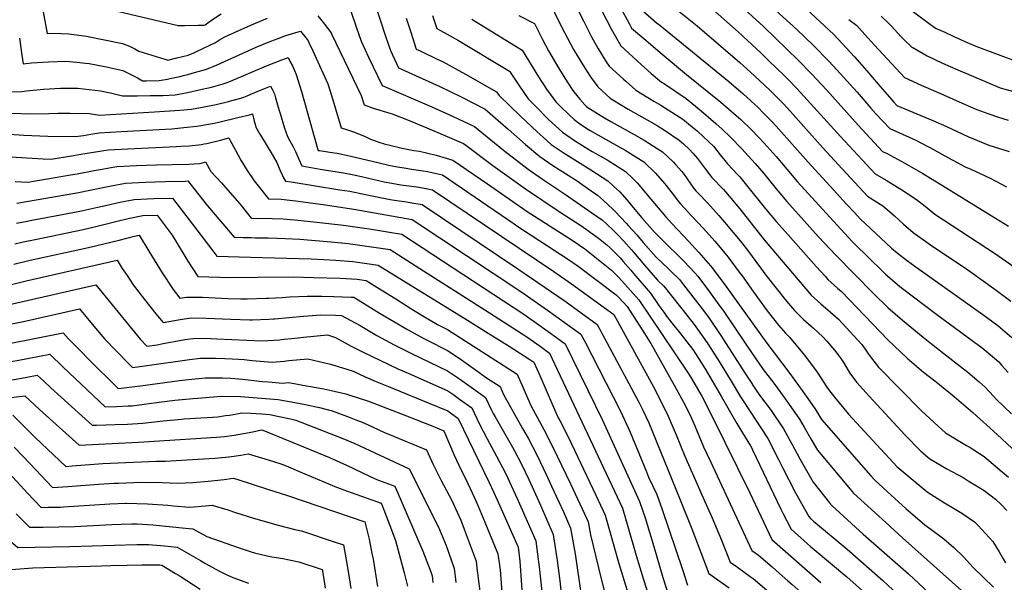
# Model space of a CAD drawing. Units: inches. Extents: x 2619502 to 2624860, y 1460247 to 1465672.
# Drawn here: x 2623275 to 2624089, y 1461722 to 1462188 of the extents above; entities that cross this region are included whole.
import ezdxf

# ---------------------------------------------------------------- set-up
doc = ezdxf.new("R2010")
doc.units = ezdxf.units.IN
doc.header["$MEASUREMENT"] = 0
doc.layers.add('tile_2911_13_contour_10ft', color=78, linetype='Continuous')

msp = doc.modelspace()

# ---------------------------------------------------------------- linework, layer by layer
at = {"layer": 'tile_2911_13_contour_10ft'}
for points, elevation in [([(2623289.55, 1462217.98), (2623297.15, 1462176.26), (2623302.08, 1462176.47), (2623315.14, 1462175.73), (2623329.9, 1462173.86), (2623344.68, 1462171.02), (2623359.46, 1462167.87), (2623365.48, 1462165.57), (2623369.79, 1462163.38), (2623373.15, 1462161.62), (2623394.7, 1462154.88), (2623397.15, 1462154.12), (2623404.49, 1462155.88), (2623413.86, 1462158.27), (2623418.66, 1462160.21), (2623420.86, 1462161.23), (2623436.6, 1462168.78), (2623439.75, 1462170.79), (2623444.23, 1462173.3), (2623455.75, 1462178.68), (2623467.55, 1462183.88), (2623474.74, 1462186.81), (2623479.66, 1462188.76)], 9320), ([(2623828.49, 1462213.49), (2623868.76, 1462177.48), (2623887.84, 1462159.79), (2623894.36, 1462153.63), (2623906.97, 1462141.52), (2623910.54, 1462137.87), (2623917.74, 1462130.35), (2623953.53, 1462090.98), (2623978.57, 1462063.88), (2623982.13, 1462060.03), (2623991.22, 1462054.84), (2624004.19, 1462046.86), (2624016.51, 1462038.76), (2624023.45, 1462033.12), (2624031.69, 1462026.63), (2624081.79, 1461993.72), (2624101.86, 1461979.68)], 9190), ([(2623710.77, 1462206.21), (2623722.85, 1462181.6), (2623727.68, 1462172.3), (2623732.73, 1462163.02), (2623739.45, 1462151.66), (2623741.79, 1462147.9), (2623746.69, 1462140.34), (2623752.83, 1462132.14), (2623763.07, 1462122.63), (2623765.21, 1462121.27), (2623777.97, 1462113.52), (2623793.7, 1462104.67), (2623801.89, 1462099.97), (2623808.66, 1462095.57), (2623819.99, 1462087.86), (2623823.6, 1462084.86), (2623828.69, 1462080.1), (2623831.35, 1462077.25), (2623835.25, 1462072.8), (2623841.16, 1462064.94), (2623847, 1462057.02), (2623856.63, 1462046.92), (2623863.2, 1462039.57), (2623866.98, 1462035.02), (2623870.3, 1462031.01), (2623890.51, 1462005.39), (2623924.8, 1461964.75), (2623929.17, 1461959.68), (2623937.13, 1461952.51), (2623945.33, 1461945.56), (2623951.97, 1461939.66), (2623954.93, 1461936.57), (2623971.09, 1461918.65), (2623973.85, 1461914.86), (2623976.79, 1461910.65), (2623979.23, 1461907.4), (2623984.93, 1461900.15), (2624020.47, 1461863.96), (2624034.44, 1461851.22), (2624040.43, 1461845.82), (2624057.76, 1461835.29), (2624059.86, 1461834.08), (2624072.38, 1461826.09), (2624087.15, 1461813.5), (2624092.4, 1461808.93)], 9250), ([(2623888.39, 1462205.88), (2623917.36, 1462179.47), (2623930.84, 1462166.52), (2623943.8, 1462153.22), (2623950.42, 1462146.18), (2623967.2, 1462127.54), (2623978.68, 1462114.3), (2623982.7, 1462109.68), (2623994.27, 1462097.54), (2624004.69, 1462092.94), (2624015.82, 1462087.8), (2624031.13, 1462079.86), (2624039.84, 1462074.99), (2624056.6, 1462065.86), (2624061.34, 1462063.83), (2624077.38, 1462056.39), (2624090.82, 1462049.13)], 9170), ([(2623345.96, 1462196.87), (2623405.67, 1462182.78), (2623408.33, 1462182.76), (2623411.23, 1462182.76), (2623422.31, 1462182.93), (2623427.24, 1462183.13), (2623427.93, 1462183.44), (2623432.28, 1462186.49), (2623441.31, 1462192.49)], 9310), ([(2623548.46, 1462194.57), (2623552.83, 1462181.75), (2623556.99, 1462169.68), (2623563.11, 1462156.5), (2623574.44, 1462133.07), (2623615.4, 1462115.43), (2623633.17, 1462107.53), (2623650.73, 1462099.3), (2623674.88, 1462079.72), (2623695.2, 1462063.89), (2623707.04, 1462055.68), (2623725.25, 1462043.56), (2623745.15, 1462029.8), (2623754.3, 1462023.3), (2623756.26, 1462021.91), (2623765.08, 1462013.75), (2623769.06, 1462009.91), (2623774.28, 1462004.29), (2623780.74, 1461997.2), (2623782.6, 1461995.04), (2623791.46, 1461984.46), (2623802.17, 1461972), (2623807.39, 1461966.93), (2623827.52, 1461941.61), (2623832.47, 1461935.36), (2623835.3, 1461931.61), (2623843.29, 1461920.12), (2623846.34, 1461915.39), (2623853.09, 1461904.76), (2623863.08, 1461888.57), (2623870.73, 1461875.59), (2623872.92, 1461872.3), (2623893.34, 1461840.97), (2623902, 1461824.27), (2623905.57, 1461817.02), (2623916.4, 1461796.16), (2623927.39, 1461776.56), (2623928.84, 1461774.67), (2623931.29, 1461772.47), (2623958.96, 1461749.45), (2623988.57, 1461723.56), (2624042.45, 1461673.17)], 9310), ([(2623568.18, 1462201.85), (2623577.11, 1462174.05), (2623581.25, 1462161.99), (2623587.87, 1462147.78), (2623621.68, 1462132.6), (2623639.79, 1462123.76), (2623659.73, 1462113.42), (2623678.58, 1462096.9), (2623692.87, 1462084.25), (2623704.87, 1462074.32), (2623715.52, 1462066.96), (2623736.41, 1462053.67), (2623739.93, 1462051.29), (2623747.29, 1462046.01), (2623752.43, 1462042.3), (2623757.43, 1462037.98), (2623765.13, 1462030.83), (2623767.15, 1462028.78), (2623776.13, 1462019.21), (2623778.3, 1462016.85), (2623784.97, 1462009.58), (2623790.3, 1462003.25), (2623800.99, 1461991.12), (2623810.95, 1461981.8), (2623813.27, 1461979.54), (2623820.28, 1461972.56), (2623823.64, 1461968.29), (2623839.21, 1461948.36), (2623844.32, 1461941.36), (2623854.68, 1461926.31), (2623874.74, 1461894.9), (2623886.63, 1461876.96), (2623896.16, 1461864.09), (2623906.5, 1461848.95), (2623915.49, 1461832.46), (2623919.99, 1461824.07), (2623931.04, 1461804.91), (2623944.47, 1461787.84), (2623946.57, 1461785.25), (2623972.36, 1461761.74), (2624009.81, 1461728.91), (2624043.25, 1461697.71)], 9300), ([(2623736.92, 1462194.51), (2623741.17, 1462186), (2623747.69, 1462173.36), (2623752.88, 1462164.08), (2623759.78, 1462152.74), (2623762.27, 1462149.06), (2623773.94, 1462138.39), (2623775.93, 1462136.6), (2623784.32, 1462129.24), (2623799.09, 1462120.08), (2623804.8, 1462116.86), (2623814.05, 1462110.99), (2623822.98, 1462105.22), (2623830.76, 1462098.99), (2623835.27, 1462095.24), (2623844.52, 1462086.55), (2623848.49, 1462082.78), (2623854, 1462075.82), (2623857.82, 1462070.97), (2623860.15, 1462068.17), (2623868.72, 1462059.09), (2623870.15, 1462057.48), (2623875.86, 1462050.66), (2623891.57, 1462031.12), (2623900.38, 1462020.64), (2623910.14, 1462009.54), (2623933.51, 1461983.37), (2623940.74, 1461975.32), (2623943.18, 1461972.63), (2623951.08, 1461965.4), (2623954.37, 1461962.64), (2623993.06, 1461922.48), (2624003.14, 1461912.63), (2624008.61, 1461907.49), (2624022.24, 1461895.99), (2624032.61, 1461887.8), (2624047.48, 1461875.72), (2624062.88, 1461862.38), (2624083.16, 1461844.23), (2624103.66, 1461825.26)], 9240), ([(2623755.73, 1462195.43), (2623763.73, 1462180.11), (2623771.69, 1462165.85), (2623788.65, 1462150.53), (2623797.01, 1462143.15), (2623805.58, 1462135.84), (2623807.83, 1462134.43), (2623825.91, 1462122.24), (2623838.2, 1462112.23), (2623850.4, 1462101.68), (2623855.63, 1462096.9), (2623862.46, 1462090.31), (2623871.94, 1462080.8), (2623882.81, 1462068.61), (2623890.04, 1462060.26), (2623900.4, 1462047.57), (2623909.2, 1462037.07), (2623935.35, 1462007.98), (2623949.65, 1461992.76), (2623980.79, 1461961.06), (2623992.79, 1461949.52), (2624004.72, 1461938.97), (2624021.99, 1461924.86), (2624030.25, 1461918.27), (2624052.83, 1461900.7), (2624058.91, 1461895.84), (2624068.3, 1461887.82), (2624073.19, 1461883.58), (2624080.18, 1461876.08), (2624082.45, 1461873.31), (2624095.07, 1461861.35)], 9230), ([(2623770.84, 1462199.17), (2623778.58, 1462184.34), (2623780.68, 1462180.47), (2623792.48, 1462170.5), (2623804.29, 1462160.55), (2623826.19, 1462142.24), (2623854.53, 1462119.33), (2623867.33, 1462108.31), (2623871.01, 1462104.89), (2623879.89, 1462096.52), (2623885.98, 1462090.14), (2623890.49, 1462085.31), (2623900.27, 1462074.24), (2623917.98, 1462053.42), (2623953.77, 1462014.15), (2623963.24, 1462004.15), (2623978.65, 1461988.75), (2623986.5, 1461981.12), (2623990.66, 1461977.1), (2623992.39, 1461975.58), (2624002.58, 1461966.74), (2624033.33, 1461943.63), (2624063.52, 1461921.33), (2624070.62, 1461915.9), (2624075.55, 1461911.82), (2624084.39, 1461904.37), (2624086.81, 1461901.82), (2624092.31, 1461895.65)], 9220), ([(2623789.67, 1462195.08), (2623801.46, 1462185.1), (2623803.99, 1462182.99), (2623861.09, 1462136.47), (2623873.02, 1462126.1), (2623885.66, 1462114.57), (2623889.33, 1462110.87), (2623896.36, 1462103.66), (2623900.22, 1462099.45), (2623926.68, 1462069.64), (2623947.66, 1462046.65), (2623958.2, 1462035.24), (2623965.01, 1462027.92), (2623969.68, 1462022.91), (2623991.32, 1462002.53), (2623995.78, 1461998.57), (2624000.43, 1461994.55), (2624008.95, 1461988.13), (2624015.09, 1461983.56), (2624071.24, 1461943.74), (2624074.22, 1461941.49), (2624083.57, 1461934.39), (2624095.33, 1461924.68)], 9210), ([(2623817.03, 1462196.77), (2623834.93, 1462182.42), (2623870.3, 1462152.21), (2623882.49, 1462141.2), (2623895.21, 1462129.19), (2623899.03, 1462125.35), (2623906.08, 1462118.14), (2623909.59, 1462114.32), (2623916.53, 1462106.64), (2623938.97, 1462081.64), (2623954.91, 1462064.28), (2623965.41, 1462052.9), (2623975.96, 1462041.52), (2623988.58, 1462033.45), (2623990.3, 1462032.1), (2623998.2, 1462025.32), (2624005.74, 1462018.25), (2624013.68, 1462011.51), (2624028.07, 1462001.35), (2624058.81, 1461980.51), (2624082.42, 1461963.79), (2624094.51, 1461954.68)], 9200), ([(2623868.1, 1462201.79), (2623889.82, 1462181.9), (2623918.76, 1462153.87), (2623929.53, 1462142.7), (2623942.14, 1462129.33), (2623968.06, 1462100.3), (2623988.26, 1462078.62), (2623991.71, 1462077.01), (2624006.73, 1462068.93), (2624021.73, 1462060.17), (2624034.37, 1462052.6), (2624078.27, 1462025.61), (2624092.43, 1462016.79)], 9180), ([(2623925.19, 1462196.51), (2623947.94, 1462175.2), (2623965.02, 1462156.82), (2623975.35, 1462145.38), (2623984.76, 1462134.15), (2623997.62, 1462119.25), (2624000.27, 1462116.47), (2624029.91, 1462104.23), (2624041.24, 1462099.19), (2624058.85, 1462090.79), (2624076.31, 1462083.83), (2624093.16, 1462078.42)], 9160), ([(2624009.88, 1462197.03), (2624032.2, 1462180.69), (2624039.79, 1462177.19), (2624047.38, 1462173.68), (2624058.3, 1462168.75), (2624065.61, 1462165.75), (2624098.06, 1462153.41)], 9130), ([(2623521.2, 1462190.84), (2623526.81, 1462183.78), (2623532.21, 1462176.64), (2623532.59, 1462175.97), (2623557.09, 1462124.87), (2623559.49, 1462117.18), (2623567.02, 1462114.35), (2623580.78, 1462110.2), (2623582.8, 1462109.61), (2623596.74, 1462104.04), (2623611.37, 1462098.05), (2623626.12, 1462091.83), (2623641.73, 1462085.19), (2623643.74, 1462083.7), (2623665.95, 1462066.96), (2623693.05, 1462047.51), (2623722.6, 1462027.61), (2623737.96, 1462017.71), (2623743.5, 1462013.96), (2623753.39, 1462006.71), (2623760.14, 1462001.31), (2623762.89, 1461998.66), (2623771.21, 1461990.41), (2623773.85, 1461987.41), (2623780.1, 1461980.3), (2623782.39, 1461977.66), (2623796.47, 1461961.31), (2623803.39, 1461951.18), (2623807.26, 1461945.45), (2623809.53, 1461942.23), (2623815.75, 1461934.46), (2623819.61, 1461929.74), (2623831.32, 1461914.54), (2623836.25, 1461906.94), (2623841.61, 1461898.53), (2623851.3, 1461882.17), (2623855.01, 1461875.55), (2623867.67, 1461853.31), (2623870.23, 1461849.22), (2623879.07, 1461834.84), (2623880.09, 1461832.98), (2623880.75, 1461831.68), (2623904.17, 1461782.47), (2623905.85, 1461779.09), (2623912.7, 1461765.9), (2623929.06, 1461751.44), (2623931.83, 1461749.02), (2623958.78, 1461726.4), (2623974.23, 1461712.7)], 9320), ([(2623594.36, 1462188.79), (2623597.16, 1462179.84), (2623598.04, 1462177.14), (2623602.58, 1462163.31), (2623605.78, 1462161.86), (2623619.93, 1462154.98), (2623624.17, 1462152.86), (2623643.43, 1462142.54), (2623668.99, 1462128), (2623671.26, 1462124.83), (2623688.72, 1462107.61), (2623702.56, 1462094.69), (2623707.51, 1462090.25), (2623714.22, 1462084.39), (2623724.96, 1462077.14), (2623747.13, 1462063.37), (2623761.08, 1462054.16), (2623765.88, 1462049.85), (2623771.02, 1462044.99), (2623776.93, 1462038.35), (2623779.68, 1462035.14), (2623787.56, 1462025.44), (2623789.1, 1462023.6), (2623799.72, 1462011.82), (2623805.33, 1462005.98), (2623824.08, 1461987.54), (2623833.16, 1461978.19), (2623835.39, 1461975.34), (2623845.12, 1461962.48), (2623854.36, 1461949.78), (2623855.9, 1461947.65), (2623874.65, 1461919.78), (2623876.3, 1461917.37), (2623889.55, 1461898.18), (2623898.29, 1461886.8), (2623909.22, 1461872.02), (2623919.65, 1461856.94), (2623923.37, 1461850.25), (2623928.98, 1461840.65), (2623934.45, 1461831.32), (2623961.55, 1461799.06), (2623964.31, 1461795.83), (2623991.06, 1461771.38), (2624004.77, 1461758.92), (2624071.55, 1461699.11)], 9290), ([(2623616, 1462191.03), (2623619.55, 1462180.27), (2623628.06, 1462175.55), (2623637.58, 1462170.27), (2623679.6, 1462144.98), (2623687.94, 1462132.47), (2623695.22, 1462122.19), (2623701.16, 1462116.06), (2623711.95, 1462105.05), (2623723.6, 1462094.52), (2623734.25, 1462087.16), (2623737.83, 1462084.95), (2623748.15, 1462078.63), (2623760.47, 1462071.73), (2623775.77, 1462061.97), (2623782.08, 1462055.89), (2623785.43, 1462052.64), (2623796.71, 1462039), (2623808.83, 1462024.69), (2623814.32, 1462018.73), (2623827.92, 1462004.34), (2623836.28, 1461995.04), (2623846.04, 1461983.82), (2623847.14, 1461982.38), (2623857.23, 1461969.05), (2623892.53, 1461919.93), (2623911.56, 1461894.85), (2623922.38, 1461880.01), (2623926.55, 1461874), (2623932.81, 1461864.93), (2623937.71, 1461856.61), (2623978.62, 1461810.23), (2623982.04, 1461806.41), (2623995.54, 1461794.11), (2624007.58, 1461783.17), (2624023.41, 1461769.67), (2624028.38, 1461765.87), (2624038.95, 1461758.1), (2624047.36, 1461750.7), (2624055.35, 1461743.07), (2624063.33, 1461734.24), (2624080.05, 1461717.9)], 9280), ([(2623648.45, 1462188.03), (2623690.19, 1462162.33), (2623703.7, 1462140.21), (2623710.42, 1462129.99), (2623718, 1462119.68), (2623721.96, 1462115.62), (2623729.07, 1462108.74), (2623733.18, 1462104.84), (2623737.62, 1462101.59), (2623743.74, 1462097.4), (2623746.41, 1462095.74), (2623765.52, 1462085), (2623775.41, 1462079.66), (2623790.83, 1462069.96), (2623800.44, 1462060.62), (2623807.9, 1462052.01), (2623809.3, 1462050.39), (2623815.18, 1462042.94), (2623819.55, 1462037.09), (2623821.07, 1462035.06), (2623830.65, 1462024.91), (2623840.27, 1462014.8), (2623849.48, 1462004.34), (2623859.41, 1461992.46), (2623861.14, 1461990.32), (2623869.8, 1461978.67), (2623872.06, 1461975.63), (2623881.31, 1461962.6), (2623892.82, 1461946.56), (2623902.23, 1461934.79), (2623907.91, 1461928.15), (2623911.25, 1461924.85), (2623923.58, 1461910.3), (2623931.29, 1461900.06), (2623934.2, 1461895.93), (2623942.33, 1461883.6), (2623943.61, 1461881.68), (2623948.52, 1461875.19), (2623960.24, 1461861.07), (2624000.3, 1461817.62), (2624025.35, 1461796.82), (2624039.56, 1461787.65), (2624047.07, 1461783.45), (2624053.81, 1461779.14), (2624064.44, 1461772.03), (2624067.5, 1461769.07), (2624079.48, 1461755.79), (2624084.84, 1461747.25), (2624088.22, 1461741.32), (2624090.11, 1461738.19)], 9270), ([(2623687.43, 1462190.97), (2623700.37, 1462184.48), (2623707.07, 1462171.21), (2623711.99, 1462161.92), (2623718.58, 1462150.56), (2623721.08, 1462146.33), (2623725.41, 1462139.21), (2623731.68, 1462129.79), (2623733.05, 1462127.91), (2623738.04, 1462121.78), (2623741.98, 1462117.04), (2623743.32, 1462115.78), (2623744.45, 1462114.95), (2623758.22, 1462106.31), (2623763.66, 1462103.19), (2623782.74, 1462092.67), (2623791.06, 1462087.98), (2623801.95, 1462081.02), (2623806.23, 1462078.14), (2623815.03, 1462069.9), (2623817.02, 1462067.87), (2623822.34, 1462061.86), (2623825.54, 1462057.49), (2623831.51, 1462049.11), (2623833.9, 1462045.93), (2623835.77, 1462043.94), (2623843.59, 1462035.88), (2623853, 1462025.59), (2623857.7, 1462020.1), (2623871.85, 1462002.81), (2623876.55, 1461996.93), (2623887.47, 1461982.24), (2623891.86, 1461976.12), (2623908.84, 1461954.76), (2623915.36, 1461946.92), (2623922.94, 1461939.4), (2623931.09, 1461932.4), (2623938.88, 1461925.07), (2623942.29, 1461921.64), (2623948.63, 1461914.11), (2623951.31, 1461910.57), (2623953.85, 1461907.17), (2623956.51, 1461902.98), (2623959.72, 1461897.92), (2623961.39, 1461895.17), (2623966.73, 1461887.67), (2623977.27, 1461875.99), (2624006.93, 1461843.71), (2624019.87, 1461830.42), (2624027.31, 1461824.3), (2624041.57, 1461815.83), (2624054.89, 1461808.63), (2624059.2, 1461806.1), (2624068.7, 1461800.31), (2624072.29, 1461797.88), (2624081.64, 1461790.73), (2624086.73, 1461786.21), (2624091.2, 1461781.32)], 9260), ([(2623960.46, 1462187.64), (2623967.16, 1462182.75), (2623973.78, 1462175.44), (2623981.68, 1462166.48), (2624006.47, 1462139.73), (2624020.36, 1462133.4), (2624034.29, 1462127.21), (2624061.08, 1462115.51), (2624066.28, 1462113.27), (2624075.28, 1462109.89), (2624084.25, 1462106.95), (2624092.36, 1462104.48)], 9150), ([(2623987.06, 1462190.58), (2623993.68, 1462184.13), (2623995.31, 1462182.46), (2624003.7, 1462173.47), (2624006.17, 1462170.93), (2624012.57, 1462164.96), (2624012.94, 1462164.67), (2624013.24, 1462164.49), (2624025.25, 1462157.7), (2624037.8, 1462151.51), (2624050.62, 1462145.95), (2624085.54, 1462131.25), (2624101.47, 1462126.64)], 9140), ([(2623274.28, 1462172.26), (2623276.29, 1462158.31), (2623277.46, 1462151.14), (2623284.31, 1462151.81), (2623298.39, 1462152.68), (2623312.67, 1462153.11), (2623321.71, 1462152.42), (2623328.93, 1462151.64), (2623331.92, 1462151.27), (2623345.07, 1462148.94), (2623359.85, 1462145.46), (2623365.88, 1462142.62), (2623371.91, 1462139.45), (2623376.14, 1462136.97), (2623379.36, 1462136.99), (2623389.91, 1462137.21), (2623396.91, 1462138.46), (2623400.22, 1462139.06), (2623407.14, 1462140.58), (2623409.98, 1462141.3), (2623413.75, 1462142.32), (2623419.18, 1462143.83), (2623428.35, 1462146.39), (2623431.81, 1462147.71), (2623434.57, 1462148.78), (2623437.95, 1462150.26), (2623470.22, 1462164.78), (2623482.26, 1462169.74), (2623488.45, 1462172.14), (2623494.57, 1462174.43), (2623506.87, 1462178.06), (2623511.56, 1462172.18), (2623513.13, 1462170.06), (2623514.39, 1462167.4), (2623515.56, 1462164.92), (2623529.37, 1462134.39), (2623530.98, 1462129.26), (2623534.35, 1462118.52), (2623535.74, 1462113.75), (2623540.38, 1462098.11), (2623544.83, 1462096.81), (2623551.6, 1462094.53), (2623560.39, 1462090.84), (2623564.76, 1462088.83), (2623572.59, 1462085.9), (2623575.95, 1462084.88), (2623581.88, 1462083.41), (2623590.8, 1462081.27), (2623600.49, 1462079.38), (2623605.34, 1462078.68), (2623619.12, 1462075.34), (2623632.84, 1462071.4), (2623661.59, 1462051.66), (2623694.38, 1462028.89), (2623731.46, 1462004.99), (2623741.92, 1461997.97), (2623764.09, 1461980.26), (2623769.82, 1461974.4), (2623775.17, 1461968.7), (2623786.72, 1461955.7), (2623815.68, 1461912.81), (2623826.94, 1461895.77), (2623829.4, 1461891.9), (2623838.85, 1461876.14), (2623847.56, 1461858.78), (2623878.52, 1461796), (2623896.75, 1461757.34), (2623937.14, 1461721.94)], 9330), ([(2623268.15, 1462127.98), (2623276.26, 1462128.28), (2623280.29, 1462128.77), (2623294.17, 1462130.08), (2623308.32, 1462130.81), (2623322.69, 1462131.04), (2623331.93, 1462129.91), (2623341.26, 1462128.56), (2623350.8, 1462126.75), (2623359.53, 1462124.67), (2623371.71, 1462124.63), (2623382.4, 1462124.74), (2623392.95, 1462124.96), (2623403.16, 1462125.5), (2623413.43, 1462127.37), (2623422.96, 1462129.4), (2623433.22, 1462131.79), (2623442.96, 1462134.4), (2623446.13, 1462135.59), (2623449.04, 1462136.8), (2623478.73, 1462149.29), (2623491.48, 1462154.28), (2623496.51, 1462156.15), (2623498.41, 1462152.83), (2623500.17, 1462149.3), (2623501.8, 1462145.55), (2623503.16, 1462142.12), (2623507.57, 1462128.03), (2623516.35, 1462096.77), (2623520.85, 1462081.08), (2623521.27, 1462080.04), (2623521.58, 1462079.4), (2623522.69, 1462079.19), (2623534.79, 1462077.37), (2623537.15, 1462077), (2623547.45, 1462074.9), (2623571.99, 1462069), (2623579.94, 1462067.16), (2623585.47, 1462066.01), (2623594.23, 1462064.57), (2623598.57, 1462063.88), (2623608.42, 1462062.55), (2623611.79, 1462061.94), (2623624.43, 1462059.13), (2623683.71, 1462018.51), (2623686.6, 1462016.51), (2623728.61, 1461989.17), (2623736.44, 1461983.69), (2623767.91, 1461959.94), (2623770.05, 1461957.62), (2623776.96, 1461950.1), (2623787.41, 1461934.05), (2623796.62, 1461919.51), (2623815.93, 1461885.13), (2623825.02, 1461868.55), (2623829.91, 1461858.27), (2623832.92, 1461851.49), (2623840.27, 1461834.16), (2623846.15, 1461821.46), (2623880.08, 1461748.36), (2623885.62, 1461744.35), (2623896.88, 1461734.73), (2623900.35, 1461731.76), (2623910.04, 1461723.27)], 9340), ([(2623267.68, 1462110.33), (2623283.03, 1462109.58), (2623298.72, 1462109.91), (2623306.28, 1462110.08), (2623316.05, 1462110.14), (2623332.25, 1462109.95), (2623340.7, 1462108.55), (2623385.96, 1462111.3), (2623406.94, 1462112.59), (2623416.72, 1462113.5), (2623427.03, 1462115.34), (2623437.18, 1462117.48), (2623447.35, 1462119.96), (2623449.98, 1462120.65), (2623457.36, 1462122.59), (2623459.85, 1462123.4), (2623462.72, 1462124.54), (2623465.71, 1462125.88), (2623474.43, 1462129.45), (2623476.63, 1462130.34), (2623482.15, 1462132.57), (2623483.53, 1462129.96), (2623484.75, 1462127.24), (2623485.2, 1462126.08), (2623486.17, 1462122.82), (2623488.46, 1462115.05), (2623490.72, 1462107.11), (2623493.49, 1462097.85), (2623494.96, 1462094.01), (2623495.93, 1462091.62), (2623496.97, 1462089.37), (2623498.07, 1462087.19), (2623499.16, 1462085.32), (2623500.55, 1462082.8), (2623502.83, 1462078.39), (2623505.54, 1462072.04), (2623507.97, 1462066.69), (2623523.03, 1462063.92), (2623542.52, 1462060.91), (2623549.63, 1462059.46), (2623557.28, 1462057.81), (2623562.04, 1462056.68), (2623576.08, 1462053.44), (2623582.34, 1462052.21), (2623589.76, 1462051.04), (2623603.1, 1462049.26), (2623610.77, 1462047.94), (2623616.01, 1462046.86), (2623716.34, 1461979.19), (2623731.09, 1461969.08), (2623765.93, 1461943.63), (2623800.09, 1461881.24), (2623801.69, 1461878.22), (2623810.21, 1461861.32), (2623817.64, 1461844.12), (2623824.7, 1461826.41), (2623839.85, 1461791.88), (2623846.98, 1461776.02), (2623855.22, 1461756.83), (2623862.38, 1461738.8), (2623868.46, 1461734.55), (2623878.91, 1461726.92), (2623881.35, 1461725.14), (2623896.05, 1461712.44)], 9350), ([(2623257.71, 1462093.27), (2623277.96, 1462092.04), (2623297.9, 1462091.19), (2623320.62, 1462090.88), (2623327.36, 1462091.86), (2623333.49, 1462092.85), (2623340.3, 1462093.82), (2623358.37, 1462095.03), (2623400.29, 1462097.34), (2623410.2, 1462098.23), (2623420.99, 1462099.47), (2623430.8, 1462101), (2623435.57, 1462101.93), (2623440.37, 1462102.98), (2623454.88, 1462106.65), (2623464.52, 1462108.94), (2623467.07, 1462109.53), (2623468.58, 1462103.51), (2623469.26, 1462101.02), (2623469.97, 1462098.63), (2623473.07, 1462092.77), (2623475.08, 1462089.7), (2623480.2, 1462081.46), (2623482.32, 1462078.02), (2623487.17, 1462069.36), (2623489.78, 1462063.36), (2623491.7, 1462059.12), (2623492.87, 1462056.72), (2623494.35, 1462053.97), (2623499.05, 1462053.28), (2623539.45, 1462046.87), (2623547.64, 1462045.54), (2623560.52, 1462042.97), (2623580.9, 1462038.77), (2623584.61, 1462038.09), (2623594.53, 1462036.76), (2623598.81, 1462036.07), (2623607.6, 1462034.59), (2623686.54, 1461981.5), (2623725.76, 1461954.53), (2623752.38, 1461935.45), (2623776.6, 1461890.11), (2623786.69, 1461870.93), (2623789.91, 1461864.53), (2623794.99, 1461853.92), (2623820.43, 1461791.6), (2623830.69, 1461766.38), (2623844.69, 1461729.23), (2623861.53, 1461717.53)], 9360), ([(2623241.06, 1462075.86), (2623280.42, 1462073.18), (2623293.85, 1462072.53), (2623300.53, 1462072.26), (2623318.94, 1462075.17), (2623325.08, 1462076.16), (2623335.47, 1462077.96), (2623347.71, 1462079.75), (2623363.89, 1462080.81), (2623404.07, 1462082.53), (2623407.87, 1462082.77), (2623414.75, 1462083.26), (2623425.02, 1462084.4), (2623427.26, 1462084.71), (2623429.29, 1462085.19), (2623441.74, 1462088.24), (2623446.56, 1462089.41), (2623447.65, 1462089.67), (2623448.73, 1462087.62), (2623452.93, 1462079.54), (2623457.61, 1462071.19), (2623462.84, 1462062.72), (2623468.49, 1462054.16), (2623480.33, 1462039.26), (2623490.75, 1462038.96), (2623502.8, 1462037.6), (2623525.55, 1462034.57), (2623550.84, 1462030.73), (2623599.19, 1462022.32), (2623689.09, 1461962.56), (2623711.05, 1461947.13), (2623738.83, 1461927.27), (2623741.94, 1461921.36), (2623753.65, 1461898.77), (2623771.53, 1461863.57), (2623779.43, 1461846.36), (2623786.8, 1461828.91), (2623793.02, 1461813.28), (2623793.82, 1461811.28), (2623794.71, 1461809.07), (2623801.51, 1461794.66), (2623805.9, 1461782.37), (2623822.89, 1461732.57), (2623827, 1461719.67)], 9370), ([(2623336.15, 1462062.67), (2623342.89, 1462063.89), (2623348.68, 1462064.9)], 9380), ([(2623348.68, 1462064.9), (2623354.96, 1462066), (2623371.23, 1462066.87), (2623387.67, 1462067.45), (2623414.47, 1462068.02), (2623418.73, 1462068.25), (2623423.77, 1462068.64), (2623428.23, 1462069.81), (2623432.8, 1462062.06), (2623441.39, 1462052.46), (2623446.8, 1462046.46), (2623456.66, 1462035.2), (2623463.07, 1462027.24), (2623466.1, 1462023.46), (2623483.46, 1462022.97), (2623492.59, 1462022.75), (2623504.61, 1462021.68), (2623520.22, 1462020.05), (2623542.37, 1462017.51), (2623565.57, 1462014.12), (2623580.5, 1462011.79), (2623590.78, 1462010.05), (2623691.61, 1461943.8), (2623705.89, 1461933.72), (2623713.6, 1461928.19), (2623725.69, 1461919.42), (2623756.56, 1461856.29), (2623787.33, 1461788.96), (2623791.84, 1461775.28), (2623799.12, 1461751.5), (2623806.43, 1461726.05), (2623811.23, 1461711.49)], 9380), ([(2623270.91, 1462053.68), (2623281.37, 1462053.13), (2623287.62, 1462054.2), (2623297.64, 1462055.91), (2623316.62, 1462059.16), (2623321.99, 1462060.1), (2623336.15, 1462062.67)], 9380), ([(2623320.12, 1462044.04), (2623320.43, 1462044.09), (2623350.12, 1462050.16), (2623362.13, 1462052.39), (2623378.46, 1462053.15), (2623394.82, 1462053.67)], 9390), ([(2623394.82, 1462053.67), (2623394.92, 1462053.68), (2623411.45, 1462054.07), (2623413.64, 1462054.1), (2623418.55, 1462047.9)], 9390), ([(2623418.55, 1462047.9), (2623429.97, 1462033.46), (2623451.86, 1462007.66), (2623459.3, 1462007.45)], 9390), ([(2623272.17, 1462035.72), (2623320.12, 1462044.04)], 9390), ([(2623303.97, 1462025.27), (2623324.24, 1462029.07), (2623339.21, 1462032.35), (2623345.5, 1462033.9), (2623357.29, 1462036.55), (2623369.24, 1462038.88), (2623385.62, 1462039.57), (2623400.92, 1462040), (2623417.53, 1462018.43), (2623435.15, 1461995.29), (2623437.49, 1461991.76), (2623465.41, 1461991.04)], 9400), ([(2623271.9, 1462019.19), (2623280.6, 1462020.87), (2623284.51, 1462021.62), (2623303.97, 1462025.27)], 9400), ([(2623287.22, 1462005.8), (2623327.09, 1462013.89), (2623339.82, 1462016.89), (2623355.2, 1462020.92), (2623364.37, 1462023.11), (2623376.31, 1462025.47), (2623388.19, 1462025.89), (2623397.3, 1462013.78), (2623400.61, 1462009.29), (2623413.67, 1461987.8), (2623422.01, 1461974.99), (2623448.82, 1461974.27), (2623471.59, 1461974.44)], 9410), ([(2623269.63, 1461985.37), (2623283.13, 1461988.6), (2623331.55, 1461998.96), (2623356.93, 1462005.24), (2623369.64, 1462008.32), (2623373.27, 1462009.18), (2623381.39, 1461996.15), (2623392.49, 1461978.09), (2623401.56, 1461964.41), (2623407.01, 1461957.18), (2623412.46, 1461958.08), (2623423.29, 1461957.92), (2623425.75, 1461957.87), (2623446.64, 1461956.96), (2623457.55, 1461956.63), (2623463.02, 1461956.66), (2623478.05, 1461957.09)], 9420), ([(2623459.3, 1462007.45), (2623466.01, 1462007.25), (2623469.22, 1462007.16), (2623480.21, 1462006.94), (2623494.41, 1462006.63), (2623506.4, 1462005.84), (2623515.86, 1462005.12), (2623532.22, 1462003.79), (2623546.21, 1462002.47), (2623557.8, 1462000.82), (2623569.4, 1461999.1), (2623581.06, 1461997.33), (2623605.5, 1461981.75), (2623659.35, 1461947.41), (2623694.12, 1461925.12), (2623705.12, 1461917.28), (2623712.78, 1461911.75), (2623773.15, 1461783.27), (2623777.71, 1461768.25), (2623784.45, 1461744.09), (2623790.52, 1461724.45), (2623796.96, 1461704.39)], 9390), ([(2623270.59, 1462002.17), (2623277.53, 1462003.84), (2623287.22, 1462005.8)], 9410), ([(2623465.41, 1461991.04), (2623515.67, 1461989.75), (2623536.09, 1461988.61), (2623550.02, 1461987.56), (2623561.6, 1461985.92), (2623571.1, 1461984.53), (2623644.86, 1461938.83), (2623662.1, 1461928.14), (2623679.37, 1461917.27), (2623696.64, 1461906.4), (2623699.86, 1461904.09), (2623704.89, 1461893.11), (2623715.26, 1461868.73), (2623720.11, 1461857.99), (2623721.23, 1461855.94), (2623728.59, 1461841.69), (2623736.04, 1461826), (2623751.18, 1461794.05), (2623758.97, 1461777.57), (2623770.26, 1461737.64), (2623782.69, 1461697.29)], 9400), ([(2623251.81, 1461964.66), (2623279.94, 1461971.41), (2623355.05, 1461988.53), (2623359.4, 1461981.77), (2623363.39, 1461975.76), (2623368.52, 1461968.09), (2623377.87, 1461956.12), (2623387.3, 1461944.14), (2623393.1, 1461936.96), (2623407.41, 1461939.54), (2623416.42, 1461940.88), (2623428.87, 1461940.63), (2623449.12, 1461939.67), (2623464.87, 1461939.25), (2623466.16, 1461939.22), (2623467.07, 1461939.24), (2623480.76, 1461939.77), (2623484.43, 1461939.98)], 9430), ([(2623471.59, 1461974.44), (2623500.86, 1461974.66), (2623517.46, 1461974.34), (2623539.93, 1461973.57), (2623553.79, 1461972.76), (2623561.13, 1461971.73), (2623570.01, 1461966.18), (2623585.58, 1461956.45), (2623598.99, 1461947.94), (2623609.41, 1461941.74), (2623620.27, 1461935.41), (2623628.38, 1461931.12), (2623686.02, 1461894.37), (2623692.58, 1461878.93), (2623697.54, 1461867.64), (2623708.07, 1461848.51), (2623715.42, 1461834.26), (2623730.38, 1461802.9), (2623743.42, 1461774.95), (2623744.72, 1461772.01), (2623746.78, 1461761.35), (2623753.33, 1461734.1), (2623764.3, 1461689.59)], 9410), ([(2623234.94, 1461945.06), (2623250.61, 1461948.29), (2623266.12, 1461951.76), (2623337.61, 1461968.04), (2623364.47, 1461934.95), (2623374.6, 1461922.82), (2623379.77, 1461917.5), (2623388.38, 1461918.64), (2623393.34, 1461919.66), (2623402.29, 1461921.26), (2623411.26, 1461922.81), (2623420.31, 1461924), (2623432.74, 1461923.82), (2623437.68, 1461923.53), (2623474.76, 1461921.84), (2623489.74, 1461922.76), (2623490.8, 1461922.86)], 9440), ([(2623478.05, 1461957.09), (2623480.71, 1461957.17), (2623491.68, 1461957.8), (2623497.73, 1461958.13), (2623512.34, 1461958.88), (2623524.45, 1461958.67), (2623534.32, 1461958.45), (2623548.87, 1461957.98), (2623550.99, 1461957.9), (2623572.83, 1461944.32), (2623595.47, 1461931.14), (2623605.85, 1461925.39), (2623609.51, 1461923.43), (2623612.06, 1461922.2), (2623628.47, 1461913.82), (2623638.14, 1461907.35), (2623647.81, 1461900.62), (2623655.43, 1461895), (2623660.82, 1461891.07), (2623671.95, 1461884.1), (2623674.85, 1461877.35), (2623690.5, 1461849.25), (2623695.05, 1461841.16), (2623702.51, 1461826.96), (2623709.98, 1461811.28), (2623714.58, 1461801.53), (2623724.29, 1461780.42), (2623730.28, 1461766.81), (2623734.04, 1461745.46), (2623736.11, 1461732.16), (2623738.9, 1461711.52)], 9420), ([(2623220.08, 1461927.79), (2623224.78, 1461928.41), (2623233.51, 1461929.67), (2623242.6, 1461931.02), (2623258.08, 1461933.91), (2623277.63, 1461937.92), (2623324.07, 1461948.29), (2623334.57, 1461935.62), (2623343.38, 1461925.12), (2623345.06, 1461923.1), (2623364.14, 1461903.6), (2623367.86, 1461899.8), (2623374, 1461900.62), (2623405.43, 1461904.88), (2623415.04, 1461906.43), (2623424.13, 1461907.47), (2623436.51, 1461907.47), (2623444.29, 1461907.17), (2623450.41, 1461906.9), (2623460.27, 1461906.3), (2623466.92, 1461905.62), (2623483.49, 1461904.2), (2623493.33, 1461904.99), (2623497.3, 1461905.41)], 9450), ([(2623484.43, 1461939.98), (2623485.59, 1461940.05), (2623509.35, 1461942.14), (2623523.67, 1461943.31), (2623535.83, 1461943.02), (2623540.65, 1461942.88), (2623556.1, 1461934.37), (2623570.08, 1461926.22), (2623584.21, 1461918.6), (2623598.57, 1461911.25), (2623628.57, 1461896.99), (2623638.23, 1461890.46), (2623657.57, 1461876.53), (2623659.75, 1461874.93), (2623664.77, 1461864.56), (2623666.35, 1461861.75), (2623667.94, 1461858.9), (2623682.17, 1461833.88), (2623683.84, 1461830.7), (2623689.53, 1461819.63), (2623695.65, 1461806.94), (2623705.36, 1461785.83), (2623715.84, 1461761.6), (2623719.16, 1461740.09), (2623721.35, 1461723.24), (2623722.81, 1461710.13)], 9430), ([(2623206.36, 1461911.23), (2623231.74, 1461914.35), (2623250.73, 1461917.06), (2623264.37, 1461919.43), (2623286.93, 1461923.67), (2623310.54, 1461928.55), (2623314.9, 1461923.4), (2623341.77, 1461896.53), (2623345.12, 1461893.22), (2623356.1, 1461882.42), (2623358.58, 1461882.53), (2623376.41, 1461884.72), (2623406.72, 1461889.04), (2623414.25, 1461889.93), (2623427.87, 1461891.21), (2623433, 1461891.24), (2623442.31, 1461891.2), (2623449.34, 1461890.89), (2623458.73, 1461890.09), (2623475.51, 1461888.25), (2623480.34, 1461887.81), (2623492.13, 1461886.75), (2623496.93, 1461887.23), (2623504.55, 1461885.93)], 9460), ([(2623490.8, 1461922.86), (2623504.77, 1461924.21), (2623509.35, 1461924.73), (2623529.07, 1461926.84), (2623535.92, 1461924.59), (2623543.68, 1461920.17), (2623548.73, 1461917.49), (2623558, 1461912.76), (2623587.24, 1461898.64), (2623595.85, 1461894.94), (2623628.66, 1461880.44), (2623632.76, 1461877.61), (2623638.32, 1461873.66), (2623648.51, 1461866.3), (2623654.62, 1461853.49), (2623661.18, 1461840.66), (2623669.03, 1461826.46), (2623676.51, 1461812.28), (2623686.2, 1461791.3), (2623701.39, 1461756.39), (2623702.39, 1461749.48), (2623704.32, 1461734.74), (2623706.55, 1461714.37)], 9440), ([(2623192.99, 1461895.05), (2623239.42, 1461900.57), (2623258.81, 1461903.19), (2623265.2, 1461904.33), (2623272.4, 1461905.64), (2623282.29, 1461907.5), (2623299.39, 1461910.67), (2623310.46, 1461900.11), (2623345.36, 1461867.21), (2623354.69, 1461867.54), (2623364.4, 1461867.99), (2623367.46, 1461868.15), (2623383.64, 1461870.17), (2623402.96, 1461872.7), (2623418.16, 1461874.17), (2623421.81, 1461874.49), (2623441.21, 1461876.03), (2623457.14, 1461875.62), (2623488.32, 1461873.34), (2623502.11, 1461870.74), (2623510.85, 1461869.02)], 9470), ([(2623497.3, 1461905.41), (2623513, 1461907.04), (2623531.57, 1461902.38), (2623545.29, 1461898.31), (2623550.37, 1461896.74), (2623560.39, 1461892.09), (2623568.64, 1461888.52), (2623575.5, 1461885.56), (2623579.54, 1461884.05), (2623612.34, 1461870.61), (2623628.75, 1461863.78), (2623637.27, 1461857.68), (2623662.87, 1461804.57), (2623666.5, 1461796.93), (2623669.56, 1461790.28), (2623686.95, 1461751.19), (2623688.39, 1461739.5), (2623691.12, 1461699.73)], 9450), ([(2623266.86, 1461889.39), (2623280.44, 1461891.85), (2623289.06, 1461893.44), (2623294.59, 1461888.33), (2623300.23, 1461883.06), (2623334.62, 1461852.01), (2623337.98, 1461852.05), (2623353.5, 1461852.55), (2623363.69, 1461852.98), (2623376.37, 1461853.71), (2623393.33, 1461855.63), (2623408.37, 1461857.07), (2623410.66, 1461857.29), (2623424.46, 1461858.06), (2623429.64, 1461858.4), (2623438.36, 1461859.04), (2623444.77, 1461859.9), (2623448.17, 1461860.38), (2623454.11, 1461861.31), (2623458.42, 1461862.15), (2623465.57, 1461861.87), (2623474.85, 1461861.34), (2623481.52, 1461860.87), (2623487.85, 1461859.6), (2623498.44, 1461857.2), (2623502.98, 1461856.15), (2623506.57, 1461854.76)], 9480), ([(2623504.55, 1461885.93), (2623508.71, 1461885.22), (2623526.26, 1461882), (2623531.16, 1461880.9), (2623544.25, 1461877.93), (2623547.62, 1461876.92), (2623563.06, 1461871.87), (2623563.18, 1461871.83), (2623594.5, 1461859.87), (2623610.04, 1461853.74), (2623614.83, 1461851.73), (2623625.3, 1461847.31), (2623633.92, 1461827.34), (2623639.81, 1461814.73), (2623643.48, 1461807.36), (2623650.53, 1461792.34), (2623653.94, 1461784.87), (2623659.43, 1461771.76), (2623670.21, 1461745.47), (2623671.53, 1461736.15), (2623672.04, 1461732.3), (2623674.08, 1461702.4)], 9460), ([(2623165.02, 1461861.21), (2623170.38, 1461861.86), (2623184.8, 1461863.71), (2623200.89, 1461866.77), (2623208.01, 1461867.68), (2623218.93, 1461869.06), (2623278.73, 1461876.21), (2623290.94, 1461865.05), (2623323.78, 1461835.57), (2623372.94, 1461837.99), (2623385.65, 1461838.69), (2623437.37, 1461842.17), (2623443.99, 1461842.73), (2623451.86, 1461843.87), (2623467.43, 1461846.65), (2623474.58, 1461848.16), (2623475.58, 1461847.87), (2623498.65, 1461838.4)], 9490), ([(2623510.85, 1461869.02), (2623518.29, 1461867.56), (2623522.49, 1461866.58), (2623532.91, 1461863.98), (2623545.83, 1461859.11), (2623552.62, 1461856.55), (2623557.72, 1461854.38), (2623566.38, 1461850.55), (2623576.87, 1461845.65), (2623580.34, 1461844.25), (2623611.07, 1461831.62), (2623616.51, 1461819.5), (2623622.83, 1461806.81), (2623631.9, 1461789.73), (2623634.9, 1461783.61), (2623639.44, 1461773.29), (2623642.24, 1461766.05), (2623652.02, 1461739.43), (2623653.09, 1461731.44), (2623653.56, 1461727.94), (2623653.91, 1461725.14), (2623656.5, 1461704.25)], 9470), ([(2623268.97, 1461860.38), (2623279.76, 1461849.5), (2623287.28, 1461841.81), (2623312.83, 1461817.96), (2623317.86, 1461818.34), (2623343.32, 1461820.29), (2623387.61, 1461822.29), (2623395.19, 1461822.33), (2623422.04, 1461823.83), (2623435.97, 1461824.74), (2623444.9, 1461825.62), (2623449.74, 1461826.11), (2623457.59, 1461827.3), (2623463.52, 1461828.39), (2623477.45, 1461824.1), (2623480.88, 1461823.03), (2623489.84, 1461820.2)], 9500), ([(2623506.57, 1461854.76), (2623541.94, 1461841.08), (2623551.73, 1461836.75), (2623596.84, 1461815.92), (2623620.05, 1461769.38), (2623621.75, 1461765.58), (2623627.25, 1461752.36), (2623633.83, 1461733.39), (2623634.71, 1461726.68), (2623635.33, 1461721.89)], 9480), ([(2623498.65, 1461838.4), (2623530.94, 1461825.16), (2623545.02, 1461818.96), (2623558, 1461812.52), (2623568.73, 1461807.49), (2623571.47, 1461806.44), (2623584.94, 1461801.6), (2623607.99, 1461747.68), (2623614.55, 1461730.55), (2623615.64, 1461727.35), (2623616.35, 1461721.9)], 9490), ([(2623270.08, 1461833.93), (2623283.18, 1461820.08), (2623301.49, 1461800.74), (2623301.88, 1461800.36), (2623314.34, 1461801.24), (2623339.76, 1461803.27), (2623352.62, 1461804.01), (2623356.33, 1461804.14), (2623375.23, 1461804.73), (2623392.74, 1461804.56), (2623404.84, 1461804), (2623417.98, 1461804.68), (2623430.47, 1461805.67), (2623443.75, 1461807.07), (2623451.26, 1461808.16), (2623454.3, 1461807.25), (2623479.63, 1461799.11)], 9510), ([(2623489.84, 1461820.2), (2623491.33, 1461819.73), (2623495.06, 1461818.47), (2623505.2, 1461814.08), (2623536.6, 1461800.82), (2623548.7, 1461796.21), (2623573.62, 1461787.62), (2623574.42, 1461785.58), (2623580.65, 1461769.08), (2623585.34, 1461756.6), (2623592.65, 1461729.88), (2623595.24, 1461718.79)], 9500), ([(2623260.14, 1461818.65), (2623280.97, 1461795.69), (2623292.23, 1461783.98), (2623297.7, 1461784.06), (2623308.36, 1461784.27), (2623310.68, 1461784.32), (2623323.48, 1461785.19), (2623344.97, 1461786.72), (2623349.09, 1461786.92), (2623362.13, 1461787.37), (2623363, 1461787.39), (2623380.34, 1461786.97), (2623397.09, 1461785.73), (2623401.84, 1461785.27), (2623415.21, 1461784.28), (2623428.16, 1461785.35), (2623433.73, 1461785.93), (2623446.82, 1461781.91), (2623453.14, 1461779.79), (2623467.09, 1461775.26), (2623467.96, 1461775.01)], 9520), ([(2623479.63, 1461799.11), (2623496.16, 1461793.79), (2623560.09, 1461771.92), (2623560.9, 1461768.85), (2623563.65, 1461757.72), (2623565.93, 1461745.83), (2623566.83, 1461741.06), (2623570.46, 1461718.56)], 9510), ([(2623077.94, 1461773.67), (2623124.76, 1461768.99), (2623135.9, 1461768.15), (2623151.28, 1461767.61), (2623167, 1461771.48), (2623182.22, 1461775.88), (2623191.83, 1461778.91), (2623196.98, 1461780.83), (2623211.86, 1461785.75), (2623227.57, 1461789.78), (2623238.89, 1461780.04), (2623273.04, 1461750.82), (2623316.12, 1461751.67), (2623371.37, 1461753.18), (2623381.11, 1461753.2), (2623394.43, 1461752.17), (2623404.92, 1461751.19), (2623424.14, 1461739.93), (2623427.6, 1461737.85), (2623430.67, 1461736.06), (2623439.2, 1461731.49), (2623445.43, 1461728.47)], 9540), ([(2623271.7, 1461778.61), (2623282.59, 1461767.63), (2623293.85, 1461767.75), (2623306.87, 1461767.94), (2623319.82, 1461768.24), (2623350.71, 1461769.96), (2623358.53, 1461770.17), (2623367.18, 1461770.28), (2623371.61, 1461770.31), (2623384.82, 1461769.47), (2623398.32, 1461768.12), (2623411.82, 1461766.76), (2623417.77, 1461766.15), (2623429.22, 1461759.79), (2623456.15, 1461750.62)], 9530), ([(2623467.96, 1461775.01), (2623488.25, 1461769.29), (2623502.25, 1461765.83), (2623507.65, 1461764.63), (2623535.57, 1461755.26), (2623542.38, 1461752.96), (2623544.52, 1461740.68), (2623546.71, 1461727.69), (2623548.45, 1461716.78)], 9520), ([(2623456.15, 1461750.62), (2623465.91, 1461747.29), (2623468.91, 1461746.47), (2623479.16, 1461743.97), (2623483.05, 1461743.18), (2623492.3, 1461741.72), (2623505.39, 1461739.02), (2623524.79, 1461732.53), (2623525.56, 1461727.82), (2623527.26, 1461717.2)], 9530), ([(2623263.79, 1461732.38), (2623278.38, 1461733.53), (2623285.51, 1461734.08), (2623342.23, 1461735.71), (2623349.83, 1461735.92), (2623363.4, 1461736.23), (2623375.67, 1461736.39), (2623383.76, 1461736.39), (2623390.45, 1461736.37), (2623392.07, 1461736.24), (2623394.99, 1461734.5), (2623403.37, 1461729.37), (2623407.23, 1461726.95), (2623423.82, 1461716.33)], 9550), ([(2623445.43, 1461728.47), (2623450.23, 1461726.14), (2623450.87, 1461725.9), (2623463.83, 1461721.35)], 9540), ([(2623910.04, 1461723.27), (2623913.63, 1461720.14), (2623925.89, 1461709.2), (2623998.66, 1461644.31), (2624000.3, 1461642.74), (2624009.15, 1461633.95), (2624025.22, 1461622.52)], 9340)]:
    msp.add_lwpolyline(points, dxfattribs=dict(at, elevation=elevation))

doc.saveas('drawing.dxf')
